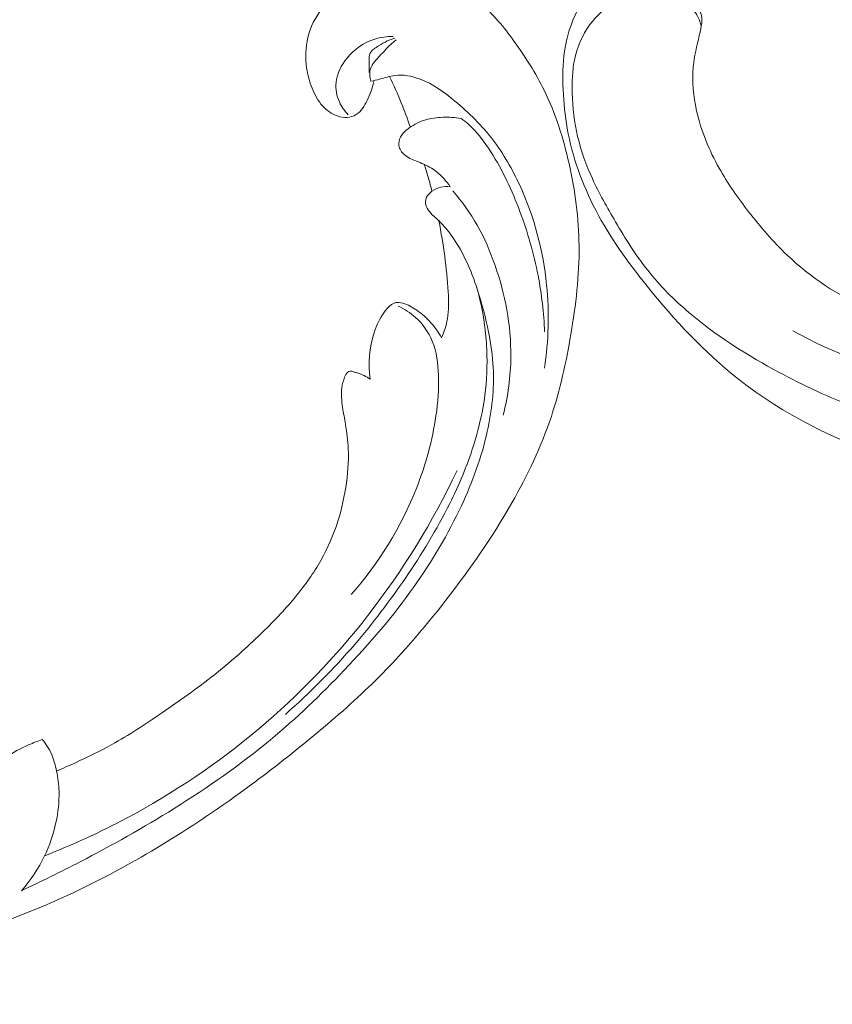
# Model space of a CAD drawing. Units: centimetres. Extents: x 793 to 1117, y -191 to 62.
# Drawn here: x 1007 to 1015, y -99 to -89 of the extents above; entities that cross this region are included whole.
import ezdxf

# ---------------------------------------------------------------- set-up
doc = ezdxf.new("R2010")
doc.units = ezdxf.units.CM
doc.header["$MEASUREMENT"] = 0
doc.layers.add('layer 1', color=7, linetype='Continuous')

msp = doc.modelspace()

# ---------------------------------------------------------------- linework, layer by layer
at = {"layer": 'layer 1', "color": 250, "lineweight": 20}
for points, knots in [([(1013.78678, -88.99931), (1013.77651, -88.95882), (1013.76117, -88.91913), (1013.73985, -88.88313), (1013.73985, -88.88313), (1013.69874, -88.81384), (1013.63553, -88.75832), (1013.56556, -88.71721), (1013.56556, -88.71721), (1013.49701, -88.67698), (1013.42209, -88.65063), (1013.34505, -88.6409), (1013.34505, -88.6409), (1013.27488, -88.63204), (1013.20295, -88.63694), (1013.13484, -88.65422), (1013.13484, -88.65422), (1013.04929, -88.67589), (1012.96975, -88.71698), (1012.89612, -88.76676), (1012.89612, -88.76676), (1012.80843, -88.82606), (1012.72917, -88.89762), (1012.66609, -88.98253), (1012.66609, -88.98253), (1012.58823, -89.08732), (1012.53489, -89.21254), (1012.50888, -89.3418), (1012.50888, -89.3418), (1012.4872, -89.44958), (1012.48451, -89.56025), (1012.48803, -89.67066), (1012.48803, -89.67066), (1012.49268, -89.81879), (1012.50834, -89.96667), (1012.54189, -90.11084), (1012.54189, -90.11084), (1012.57565, -90.25614), (1012.62751, -90.39773), (1012.68962, -90.53388), (1012.68962, -90.53388), (1012.75826, -90.68431), (1012.83934, -90.82812), (1012.92349, -90.97045), (1012.92349, -90.97045), (1013.02289, -91.1386), (1013.12652, -91.30469), (1013.24745, -91.45722), (1013.24745, -91.45722), (1013.37047, -91.61242), (1013.51156, -91.75358), (1013.66217, -91.88209), (1013.66217, -91.88209), (1013.92234, -92.10394), (1014.2112, -92.28812), (1014.50962, -92.4524), (1014.50962, -92.4524), (1014.76543, -92.59317), (1015.02823, -92.71929), (1015.3, -92.82158), (1015.3, -92.82158), (1015.58228, -92.92787), (1015.87422, -93.00832), (1016.16998, -93.06054), (1016.16998, -93.06054), (1016.5774, -93.13233), (1016.99211, -93.15039), (1017.40444, -93.13981), (1017.40444, -93.13981), (1017.76179, -93.13054), (1018.11734, -93.09978), (1018.46863, -93.04063), (1018.46863, -93.04063), (1018.82197, -92.98113), (1019.17096, -92.89307), (1019.50687, -92.77087), (1019.50687, -92.77087), (1019.86919, -92.63915), (1020.21629, -92.46801), (1020.54987, -92.27276), (1020.54987, -92.27276), (1021.18814, -91.89923), (1021.77682, -91.43784), (1022.29325, -90.9081), (1022.29325, -90.9081), (1022.86853, -90.31808), (1023.35433, -89.6433), (1023.80909, -88.95182), (1023.80909, -88.95182), (1024.24513, -88.28883), (1024.6527, -87.61033), (1025.09118, -86.95005), (1025.09118, -86.95005), (1025.39174, -86.49734), (1025.70685, -86.05324), (1026.0602, -85.64267), (1026.0602, -85.64267), (1026.32286, -85.33747), (1026.60656, -85.05083), (1026.91362, -84.78975), (1026.91362, -84.78975), (1027.0506, -84.67317), (1027.1923, -84.56173), (1027.34496, -84.46888), (1027.34496, -84.46888), (1027.52727, -84.35791), (1027.72532, -84.27353), (1027.92826, -84.20078), (1027.92826, -84.20078), (1028.11221, -84.13495), (1028.30027, -84.07869), (1028.49401, -84.06104), (1028.49401, -84.06104), (1028.59773, -84.05155), (1028.70299, -84.0532), (1028.80708, -84.06455), (1028.80708, -84.06455), (1028.882, -84.07266), (1028.9562, -84.08589), (1029.02977, -84.10288), (1029.02977, -84.10288), (1029.07488, -84.11327), (1029.11967, -84.12504), (1029.1646, -84.13485), (1029.1646, -84.13485), (1029.19187, -84.14081), (1029.21923, -84.14605), (1029.24723, -84.14987), (1029.24723, -84.14987), (1029.27296, -84.15336), (1029.29919, -84.15559), (1029.32394, -84.14954), (1029.32394, -84.14954), (1029.35191, -84.1428), (1029.37785, -84.12549), (1029.39659, -84.10346), (1029.39659, -84.10346), (1029.4224, -84.07308), (1029.4347, -84.0335), (1029.44307, -83.9936), (1029.44307, -83.9936), (1029.44754, -83.97195), (1029.45093, -83.95016), (1029.44941, -83.92877), (1029.44941, -83.92877), (1029.4463, -83.88723), (1029.42439, -83.8473), (1029.40156, -83.81025), (1029.40156, -83.81025), (1029.38577, -83.78469), (1029.36951, -83.76046), (1029.35564, -83.73474), (1029.35564, -83.73474), (1029.33479, -83.69629), (1029.31921, -83.65427), (1029.30739, -83.61197)], [0, 0, 0, 0, 0.025, 0.025, 0.025, 0.025, 0.05, 0.05, 0.05, 0.05, 0.075, 0.075, 0.075, 0.075, 0.1, 0.1, 0.1, 0.1, 0.125, 0.125, 0.125, 0.125, 0.15, 0.15, 0.15, 0.15, 0.175, 0.175, 0.175, 0.175, 0.2, 0.2, 0.2, 0.2, 0.225, 0.225, 0.225, 0.225, 0.25, 0.25, 0.25, 0.25, 0.275, 0.275, 0.275, 0.275, 0.3, 0.3, 0.3, 0.3, 0.325, 0.325, 0.325, 0.325, 0.35, 0.35, 0.35, 0.35, 0.375, 0.375, 0.375, 0.375, 0.4, 0.4, 0.4, 0.4, 0.425, 0.425, 0.425, 0.425, 0.45, 0.45, 0.45, 0.45, 0.475, 0.475, 0.475, 0.475, 0.5, 0.5, 0.5, 0.5, 0.525, 0.525, 0.525, 0.525, 0.55, 0.55, 0.55, 0.55, 0.575, 0.575, 0.575, 0.575, 0.6, 0.6, 0.6, 0.6, 0.625, 0.625, 0.625, 0.625, 0.65, 0.65, 0.65, 0.65, 0.675, 0.675, 0.675, 0.675, 0.7, 0.7, 0.7, 0.7, 0.725, 0.725, 0.725, 0.725, 0.75, 0.75, 0.75, 0.75, 0.775, 0.775, 0.775, 0.775, 0.8, 0.8, 0.8, 0.8, 0.825, 0.825, 0.825, 0.825, 0.85, 0.85, 0.85, 0.85, 0.875, 0.875, 0.875, 0.875, 0.9, 0.9, 0.9, 0.9, 0.925, 0.925, 0.925, 0.925, 0.95, 0.95, 0.95, 0.95, 1, 1, 1, 1]), ([(1019.53827, -90.9873), (1019.46051, -91.10762), (1019.37187, -91.22111), (1019.27256, -91.32412), (1019.27256, -91.32412), (1019.11824, -91.48431), (1018.93828, -91.61883), (1018.74564, -91.72983), (1018.74564, -91.72983), (1018.51489, -91.86263), (1018.26593, -91.96147), (1018.00901, -92.03004), (1018.00901, -92.03004), (1017.54965, -92.15254), (1017.06472, -92.17804), (1016.58613, -92.13003), (1016.58613, -92.13003), (1016.19926, -92.09127), (1015.81655, -92.00444), (1015.46085, -91.84472), (1015.46085, -91.84472), (1015.16515, -91.71204), (1014.88821, -91.52906), (1014.65159, -91.30508), (1014.65159, -91.30508), (1014.50998, -91.17107), (1014.38287, -91.02232), (1014.26326, -90.86769), (1014.26326, -90.86769), (1014.15489, -90.72771), (1014.05257, -90.58279), (1013.96591, -90.42823), (1013.96591, -90.42823), (1013.86463, -90.24754), (1013.78468, -90.05356), (1013.73917, -89.85059), (1013.73917, -89.85059), (1013.70666, -89.70535), (1013.69174, -89.55555), (1013.70544, -89.40927), (1013.70544, -89.40927), (1013.71553, -89.30212), (1013.74098, -89.19684), (1013.76637, -89.09258), (1013.76637, -89.09258), (1013.77389, -89.06166), (1013.78136, -89.03088), (1013.78678, -88.99931), (1013.78678, -88.99931), (1013.79049, -88.97771), (1013.79327, -88.95577), (1013.79259, -88.93408), (1013.79259, -88.93408), (1013.79061, -88.87842), (1013.76523, -88.82427), (1013.73492, -88.77485), (1013.73492, -88.77485), (1013.67927, -88.68394), (1013.60683, -88.609), (1013.52275, -88.54763), (1013.52275, -88.54763), (1013.44533, -88.49102), (1013.35809, -88.44599), (1013.26585, -88.42608), (1013.26585, -88.42608), (1013.17285, -88.40599), (1013.07476, -88.41129), (1012.98285, -88.43728), (1012.98285, -88.43728), (1012.87296, -88.46835), (1012.77185, -88.52886), (1012.69307, -88.60985), (1012.69307, -88.60985), (1012.62902, -88.67588), (1012.57968, -88.75543), (1012.53862, -88.83896), (1012.53862, -88.83896), (1012.47468, -88.9689), (1012.43045, -89.10848), (1012.40917, -89.25155), (1012.40917, -89.25155), (1012.39016, -89.37918), (1012.38949, -89.50954), (1012.39555, -89.6393), (1012.39555, -89.6393), (1012.4015, -89.76978), (1012.4144, -89.89965), (1012.43741, -90.02815), (1012.43741, -90.02815), (1012.48846, -90.31442), (1012.58936, -90.59408), (1012.72442, -90.85298), (1012.72442, -90.85298), (1012.86689, -91.12595), (1013.04734, -91.37575), (1013.24033, -91.61587), (1013.24033, -91.61587), (1013.51638, -91.95936), (1013.81786, -92.28311), (1014.16175, -92.55372), (1014.16175, -92.55372), (1014.61695, -92.91192), (1015.14645, -93.17718), (1015.69776, -93.34794), (1015.69776, -93.34794), (1016.19512, -93.50204), (1016.71031, -93.57927), (1017.22534, -93.6014), (1017.22534, -93.6014), (1017.74163, -93.62359), (1018.25772, -93.59036), (1018.76838, -93.51584), (1018.76838, -93.51584), (1019.09714, -93.46777), (1019.42358, -93.40259), (1019.7375, -93.30079), (1019.7375, -93.30079), (1020.22904, -93.14137), (1020.68983, -92.89214), (1021.12931, -92.61381), (1021.12931, -92.61381), (1021.51428, -92.37015), (1021.8828, -92.10415), (1022.2218, -91.80314), (1022.2218, -91.80314), (1022.61852, -91.45075), (1022.97486, -91.0504), (1023.30278, -90.62964), (1023.30278, -90.62964), (1023.63424, -90.20449), (1023.93666, -89.75856), (1024.23984, -89.31281), (1024.23984, -89.31281), (1024.60814, -88.77126), (1024.97754, -88.22995), (1025.31989, -87.67123), (1025.31989, -87.67123), (1025.5474, -87.30007), (1025.76295, -86.92127), (1025.99419, -86.55252), (1025.99419, -86.55252), (1026.19151, -86.23789), (1026.4002, -85.93063), (1026.62655, -85.63701), (1026.62655, -85.63701), (1026.84479, -85.3539), (1027.07932, -85.08344), (1027.33566, -84.83561), (1027.33566, -84.83561), (1027.53432, -84.64359), (1027.74599, -84.46525), (1027.97004, -84.30457), (1027.97004, -84.30457), (1028.07335, -84.23053), (1028.17935, -84.16019), (1028.28754, -84.09368)], [0, 0, 0, 0, 0.025, 0.025, 0.025, 0.025, 0.05, 0.05, 0.05, 0.05, 0.075, 0.075, 0.075, 0.075, 0.1, 0.1, 0.1, 0.1, 0.125, 0.125, 0.125, 0.125, 0.15, 0.15, 0.15, 0.15, 0.175, 0.175, 0.175, 0.175, 0.2, 0.2, 0.2, 0.2, 0.225, 0.225, 0.225, 0.225, 0.25, 0.25, 0.25, 0.25, 0.275, 0.275, 0.275, 0.275, 0.3, 0.3, 0.3, 0.3, 0.325, 0.325, 0.325, 0.325, 0.35, 0.35, 0.35, 0.35, 0.375, 0.375, 0.375, 0.375, 0.4, 0.4, 0.4, 0.4, 0.425, 0.425, 0.425, 0.425, 0.45, 0.45, 0.45, 0.45, 0.475, 0.475, 0.475, 0.475, 0.5, 0.5, 0.5, 0.5, 0.525, 0.525, 0.525, 0.525, 0.55, 0.55, 0.55, 0.55, 0.575, 0.575, 0.575, 0.575, 0.6, 0.6, 0.6, 0.6, 0.625, 0.625, 0.625, 0.625, 0.65, 0.65, 0.65, 0.65, 0.675, 0.675, 0.675, 0.675, 0.7, 0.7, 0.7, 0.7, 0.725, 0.725, 0.725, 0.725, 0.75, 0.75, 0.75, 0.75, 0.775, 0.775, 0.775, 0.775, 0.8, 0.8, 0.8, 0.8, 0.825, 0.825, 0.825, 0.825, 0.85, 0.85, 0.85, 0.85, 0.875, 0.875, 0.875, 0.875, 0.9, 0.9, 0.9, 0.9, 0.925, 0.925, 0.925, 0.925, 0.95, 0.95, 0.95, 0.95, 1, 1, 1, 1]), ([(1005.91395, -97.06327), (1005.71969, -97.1428), (1005.52254, -97.21509), (1005.32306, -97.28134), (1005.32306, -97.28134), (1005.08768, -97.35958), (1004.84919, -97.42941), (1004.6072, -97.48527), (1004.6072, -97.48527), (1004.38806, -97.5359), (1004.1661, -97.575), (1003.94358, -97.61098), (1003.94358, -97.61098), (1003.69362, -97.65132), (1003.44298, -97.68765), (1003.19054, -97.71164), (1003.19054, -97.71164), (1002.88295, -97.74093), (1002.57282, -97.75183), (1002.26221, -97.74222), (1002.26221, -97.74222), (1001.97362, -97.73327), (1001.68454, -97.7066), (1001.39927, -97.65683), (1001.39927, -97.65683), (1001.17315, -97.61732), (1000.94951, -97.56339), (1000.72945, -97.48725), (1000.72945, -97.48725), (1000.59525, -97.44088), (1000.46239, -97.38621), (1000.34706, -97.30352), (1000.34706, -97.30352), (1000.30602, -97.27406), (1000.26721, -97.24113), (1000.23142, -97.20517), (1000.23142, -97.20517), (1000.18051, -97.15386), (1000.13556, -97.09641), (1000.09649, -97.03566), (1000.09649, -97.03566), (1000.04986, -96.96336), (1000.01135, -96.88646), (999.97832, -96.80605), (999.97832, -96.80605), (999.95965, -96.76041), (999.94278, -96.71367), (999.93903, -96.66557), (999.93903, -96.66557), (999.93593, -96.62478), (999.94242, -96.58311), (999.95591, -96.54478), (999.95591, -96.54478), (999.96649, -96.51474), (999.98147, -96.4869), (999.99866, -96.46033), (999.99866, -96.46033), (1000.01461, -96.43583), (1000.03251, -96.41241), (1000.04381, -96.38539), (1000.04381, -96.38539), (1000.0569, -96.35424), (1000.06126, -96.31816), (1000.05669, -96.28371), (1000.05669, -96.28371), (1000.05283, -96.25472), (1000.04252, -96.22675), (1000.02945, -96.20043), (1000.02945, -96.20043), (1000.01687, -96.17499), (1000.00172, -96.15094), (999.98441, -96.12849), (999.98441, -96.12849), (999.94983, -96.08369), (999.90687, -96.04524), (999.859, -96.01465), (999.859, -96.01465), (999.81389, -95.98579), (999.76433, -95.96387), (999.71291, -95.95376), (999.71291, -95.95376), (999.66995, -95.94538), (999.62582, -95.94519), (999.58281, -95.95053), (999.58281, -95.95053), (999.49937, -95.96091), (999.42024, -95.9921), (999.34713, -96.03347), (999.34713, -96.03347), (999.26454, -96.08012), (999.1896, -96.13971), (999.13008, -96.21225), (999.13008, -96.21225), (999.02397, -96.34169), (998.96689, -96.51208), (998.94537, -96.68466), (998.94537, -96.68466), (998.92266, -96.86702), (998.93966, -97.05175), (998.99022, -97.2278), (998.99022, -97.2278), (999.02934, -97.36415), (999.08859, -97.49521), (999.16286, -97.6167), (999.16286, -97.6167), (999.26965, -97.7913), (999.40739, -97.94616), (999.56157, -98.08078), (999.56157, -98.08078), (999.72428, -98.22289), (999.90538, -98.34246), (1000.09752, -98.43482), (1000.09752, -98.43482), (1000.3061, -98.53508), (1000.52787, -98.60326), (1000.75117, -98.66131), (1000.75117, -98.66131), (1000.96315, -98.71645), (1001.17639, -98.76247), (1001.39137, -98.79155), (1001.39137, -98.79155), (1001.64424, -98.8257), (1001.89942, -98.83632), (1002.15406, -98.8421), (1002.15406, -98.8421), (1002.46911, -98.84916), (1002.78331, -98.8488), (1003.09735, -98.8397), (1003.09735, -98.8397), (1003.38202, -98.83145), (1003.66652, -98.81605), (1003.94855, -98.7827), (1003.94855, -98.7827), (1004.22852, -98.74955), (1004.50597, -98.69873), (1004.7799, -98.63516), (1004.7799, -98.63516), (1005.08768, -98.56368), (1005.39095, -98.47626), (1005.69247, -98.38361), (1005.69247, -98.38361), (1006.04306, -98.27588), (1006.39137, -98.16112), (1006.734, -98.03169), (1006.734, -98.03169), (1006.95969, -97.94639), (1007.18306, -97.85468), (1007.40184, -97.75363), (1007.40184, -97.75363), (1007.69279, -97.61937), (1007.97568, -97.46857), (1008.25142, -97.30557), (1008.25142, -97.30557), (1008.58044, -97.11117), (1008.89903, -96.89942), (1009.20709, -96.67355), (1009.20709, -96.67355), (1009.43216, -96.50843), (1009.65173, -96.3358), (1009.86729, -96.15804), (1009.86729, -96.15804), (1010.07587, -95.98602), (1010.28074, -95.80928), (1010.47397, -95.62016), (1010.47397, -95.62016), (1010.74125, -95.35883), (1010.98616, -95.07404), (1011.21644, -94.77782), (1011.21644, -94.77782), (1011.45813, -94.46712), (1011.68371, -94.14369), (1011.87941, -93.80001), (1011.87941, -93.80001), (1012.03748, -93.52259), (1012.17594, -93.23195), (1012.27697, -92.92791), (1012.27697, -92.92791), (1012.36612, -92.65978), (1012.42613, -92.38131), (1012.47353, -92.09984), (1012.47353, -92.09984), (1012.52306, -91.80661), (1012.55895, -91.51012), (1012.55619, -91.21222), (1012.55619, -91.21222), (1012.55364, -90.9348), (1012.51756, -90.65622), (1012.45563, -90.38202), (1012.45563, -90.38202), (1012.39823, -90.12788), (1012.31874, -89.87759), (1012.20435, -89.6443), (1012.20435, -89.6443), (1012.11935, -89.47089), (1012.01511, -89.3069), (1011.90091, -89.14925), (1011.90091, -89.14925), (1011.80066, -89.01089), (1011.69265, -88.87749), (1011.56372, -88.76788), (1011.56372, -88.76788), (1011.46333, -88.68259), (1011.35032, -88.61177), (1011.23102, -88.55689), (1011.23102, -88.55689), (1011.14726, -88.51852), (1011.06047, -88.48792), (1010.97138, -88.46847), (1010.97138, -88.46847), (1010.87005, -88.44637), (1010.76577, -88.43855), (1010.66333, -88.44631), (1010.66333, -88.44631), (1010.58152, -88.45254), (1010.5009, -88.46862), (1010.42362, -88.49454), (1010.42362, -88.49454), (1010.32811, -88.52641), (1010.23773, -88.57318), (1010.15697, -88.63276), (1010.15697, -88.63276), (1010.08296, -88.68735), (1010.01703, -88.75265), (1009.96239, -88.82718), (1009.96239, -88.82718), (1009.89987, -88.91232), (1009.8521, -89.00943), (1009.82649, -89.11341), (1009.82649, -89.11341), (1009.80198, -89.21263), (1009.79775, -89.31809), (1009.81299, -89.42013), (1009.81299, -89.42013), (1009.82347, -89.48956), (1009.84281, -89.55741), (1009.86931, -89.62351), (1009.86931, -89.62351), (1009.8952, -89.68819), (1009.92798, -89.75107), (1009.97479, -89.8024), (1009.97479, -89.8024), (1010.01504, -89.84646), (1010.06567, -89.88196), (1010.12146, -89.90253), (1010.12146, -89.90253), (1010.15398, -89.91443), (1010.18824, -89.92126), (1010.22219, -89.91897), (1010.22219, -89.91897), (1010.25453, -89.91681), (1010.28663, -89.90633), (1010.31335, -89.88924), (1010.31335, -89.88924), (1010.36367, -89.85706), (1010.39528, -89.80147), (1010.42231, -89.74573), (1010.42231, -89.74573), (1010.45204, -89.68439), (1010.47633, -89.62289), (1010.48864, -89.557)], [0, 0, 0, 0, 0.0151515, 0.0151515, 0.0151515, 0.0151515, 0.030303, 0.030303, 0.030303, 0.030303, 0.0454545, 0.0454545, 0.0454545, 0.0454545, 0.0606061, 0.0606061, 0.0606061, 0.0606061, 0.0757576, 0.0757576, 0.0757576, 0.0757576, 0.0909091, 0.0909091, 0.0909091, 0.0909091, 0.1060606, 0.1060606, 0.1060606, 0.1060606, 0.1212121, 0.1212121, 0.1212121, 0.1212121, 0.1363636, 0.1363636, 0.1363636, 0.1363636, 0.1515152, 0.1515152, 0.1515152, 0.1515152, 0.1666667, 0.1666667, 0.1666667, 0.1666667, 0.1818182, 0.1818182, 0.1818182, 0.1818182, 0.1969697, 0.1969697, 0.1969697, 0.1969697, 0.2121212, 0.2121212, 0.2121212, 0.2121212, 0.2272727, 0.2272727, 0.2272727, 0.2272727, 0.2424242, 0.2424242, 0.2424242, 0.2424242, 0.2575758, 0.2575758, 0.2575758, 0.2575758, 0.2727273, 0.2727273, 0.2727273, 0.2727273, 0.2878788, 0.2878788, 0.2878788, 0.2878788, 0.3030303, 0.3030303, 0.3030303, 0.3030303, 0.3181818, 0.3181818, 0.3181818, 0.3181818, 0.3333333, 0.3333333, 0.3333333, 0.3333333, 0.3484848, 0.3484848, 0.3484848, 0.3484848, 0.3636364, 0.3636364, 0.3636364, 0.3636364, 0.3787879, 0.3787879, 0.3787879, 0.3787879, 0.3939394, 0.3939394, 0.3939394, 0.3939394, 0.4090909, 0.4090909, 0.4090909, 0.4090909, 0.4242424, 0.4242424, 0.4242424, 0.4242424, 0.4393939, 0.4393939, 0.4393939, 0.4393939, 0.4545455, 0.4545455, 0.4545455, 0.4545455, 0.469697, 0.469697, 0.469697, 0.469697, 0.4848485, 0.4848485, 0.4848485, 0.4848485, 0.5, 0.5, 0.5, 0.5, 0.5151515, 0.5151515, 0.5151515, 0.5151515, 0.530303, 0.530303, 0.530303, 0.530303, 0.5454545, 0.5454545, 0.5454545, 0.5454545, 0.5606061, 0.5606061, 0.5606061, 0.5606061, 0.5757576, 0.5757576, 0.5757576, 0.5757576, 0.5909091, 0.5909091, 0.5909091, 0.5909091, 0.6060606, 0.6060606, 0.6060606, 0.6060606, 0.6212121, 0.6212121, 0.6212121, 0.6212121, 0.6363636, 0.6363636, 0.6363636, 0.6363636, 0.6515152, 0.6515152, 0.6515152, 0.6515152, 0.6666667, 0.6666667, 0.6666667, 0.6666667, 0.6818182, 0.6818182, 0.6818182, 0.6818182, 0.6969697, 0.6969697, 0.6969697, 0.6969697, 0.7121212, 0.7121212, 0.7121212, 0.7121212, 0.7272727, 0.7272727, 0.7272727, 0.7272727, 0.7424242, 0.7424242, 0.7424242, 0.7424242, 0.7575758, 0.7575758, 0.7575758, 0.7575758, 0.7727273, 0.7727273, 0.7727273, 0.7727273, 0.7878788, 0.7878788, 0.7878788, 0.7878788, 0.8030303, 0.8030303, 0.8030303, 0.8030303, 0.8181818, 0.8181818, 0.8181818, 0.8181818, 0.8333333, 0.8333333, 0.8333333, 0.8333333, 0.8484848, 0.8484848, 0.8484848, 0.8484848, 0.8636364, 0.8636364, 0.8636364, 0.8636364, 0.8787879, 0.8787879, 0.8787879, 0.8787879, 0.8939394, 0.8939394, 0.8939394, 0.8939394, 0.9090909, 0.9090909, 0.9090909, 0.9090909, 0.9242424, 0.9242424, 0.9242424, 0.9242424, 0.9393939, 0.9393939, 0.9393939, 0.9393939, 0.9545455, 0.9545455, 0.9545455, 0.9545455, 0.969697, 0.969697, 0.969697, 0.969697, 1, 1, 1, 1]), ([(1010.68515, -89.10268), (1010.62213, -89.10235), (1010.55883, -89.11081), (1010.49901, -89.12949), (1010.49901, -89.12949), (1010.39069, -89.16335), (1010.29346, -89.23057), (1010.22007, -89.32001), (1010.22007, -89.32001), (1010.16214, -89.39062), (1010.11894, -89.47513), (1010.11033, -89.56588), (1010.11033, -89.56588), (1010.1041, -89.63162), (1010.11596, -89.70059), (1010.14345, -89.76212), (1010.14345, -89.76212), (1010.16486, -89.81), (1010.1957, -89.85324), (1010.2322, -89.89005)], [0, 0, 0, 0, 0.1666667, 0.1666667, 0.1666667, 0.1666667, 0.3333333, 0.3333333, 0.3333333, 0.3333333, 0.5, 0.5, 0.5, 0.5, 0.6666667, 0.6666667, 0.6666667, 0.6666667, 1, 1, 1, 1]), ([(1010.44462, -89.46569), (1010.44086, -89.42729), (1010.44252, -89.38991), (1010.4431, -89.35024), (1010.4431, -89.35024), (1010.44356, -89.32277), (1010.4435, -89.2942), (1010.4538, -89.27138), (1010.4538, -89.27138), (1010.46853, -89.23838), (1010.50471, -89.21723), (1010.53793, -89.19689), (1010.53793, -89.19689), (1010.56779, -89.17873), (1010.59517, -89.16119), (1010.62528, -89.1471), (1010.62528, -89.1471), (1010.64948, -89.13573), (1010.67536, -89.12661), (1010.70142, -89.11918)], [0, 0, 0, 0, 0.1666667, 0.1666667, 0.1666667, 0.1666667, 0.3333333, 0.3333333, 0.3333333, 0.3333333, 0.5, 0.5, 0.5, 0.5, 0.6666667, 0.6666667, 0.6666667, 0.6666667, 1, 1, 1, 1]), ([(1010.71389, -89.13755), (1010.64935, -89.18649), (1010.59749, -89.24615), (1010.54076, -89.30842), (1010.54076, -89.30842), (1010.50186, -89.35107), (1010.46064, -89.39495), (1010.4508, -89.44958), (1010.4508, -89.44958), (1010.4447, -89.48261), (1010.45016, -89.5196), (1010.46043, -89.5528)], [0, 0, 0, 0, 0.25, 0.25, 0.25, 0.25, 0.5, 0.5, 0.5, 0.5, 1, 1, 1, 1]), ([(1010.46043, -89.5528), (1010.48975, -89.54605), (1010.51904, -89.5398), (1010.54824, -89.53216), (1010.54824, -89.53216), (1010.59838, -89.51901), (1010.64776, -89.50191), (1010.69902, -89.49516), (1010.69902, -89.49516), (1010.78342, -89.48388), (1010.87289, -89.50088), (1010.95547, -89.5317), (1010.95547, -89.5317), (1011.08545, -89.58022), (1011.19834, -89.66325), (1011.30552, -89.75261), (1011.30552, -89.75261), (1011.44782, -89.87113), (1011.58003, -90.00092), (1011.69156, -90.14707), (1011.69156, -90.14707), (1011.79768, -90.28637), (1011.88507, -90.44045), (1011.95845, -90.60062), (1011.95845, -90.60062), (1012.1042, -90.9186), (1012.19489, -91.26025), (1012.22984, -91.60531), (1012.22984, -91.60531), (1012.25817, -91.88531), (1012.24977, -92.16745), (1012.20716, -92.44176)], [0, 0, 0, 0, 0.1111111, 0.1111111, 0.1111111, 0.1111111, 0.2222222, 0.2222222, 0.2222222, 0.2222222, 0.3333333, 0.3333333, 0.3333333, 0.3333333, 0.4444444, 0.4444444, 0.4444444, 0.4444444, 0.5555556, 0.5555556, 0.5555556, 0.5555556, 0.6666667, 0.6666667, 0.6666667, 0.6666667, 0.7777778, 0.7777778, 0.7777778, 0.7777778, 1, 1, 1, 1]), ([(1010.85774, -90.01554), (1010.82943, -89.93336), (1010.79891, -89.85184), (1010.76615, -89.77112), (1010.76615, -89.77112), (1010.72973, -89.68116), (1010.69057, -89.59234), (1010.64882, -89.5047)], [0, 0, 0, 0, 0.3333333, 0.3333333, 0.3333333, 0.3333333, 1, 1, 1, 1]), ([(1011.36949, -89.92771), (1011.30834, -89.91773), (1011.24642, -89.91457), (1011.18459, -89.91669), (1011.18459, -89.91669), (1011.12603, -89.91863), (1011.06754, -89.92525), (1011.01191, -89.94155), (1011.01191, -89.94155), (1010.95261, -89.95903), (1010.89664, -89.98756), (1010.84584, -90.02382), (1010.84584, -90.02382), (1010.81626, -90.04506), (1010.78836, -90.0689), (1010.76839, -90.09956), (1010.76839, -90.09956), (1010.7534, -90.12244), (1010.74283, -90.14895), (1010.74124, -90.17671), (1010.74124, -90.17671), (1010.74037, -90.1933), (1010.74264, -90.21042), (1010.74828, -90.22607), (1010.74828, -90.22607), (1010.76085, -90.26122), (1010.79003, -90.28984), (1010.82167, -90.31107), (1010.82167, -90.31107), (1010.86341, -90.33908), (1010.90965, -90.35419), (1010.95517, -90.37234), (1010.95517, -90.37234), (1011.00781, -90.39325), (1011.0596, -90.41824), (1011.10549, -90.45178), (1011.10549, -90.45178), (1011.13872, -90.47604), (1011.16888, -90.50484), (1011.1964, -90.5358), (1011.1964, -90.5358), (1011.21888, -90.56101), (1011.23952, -90.5876), (1011.2581, -90.6156)], [0, 0, 0, 0, 0.0833333, 0.0833333, 0.0833333, 0.0833333, 0.1666667, 0.1666667, 0.1666667, 0.1666667, 0.25, 0.25, 0.25, 0.25, 0.3333333, 0.3333333, 0.3333333, 0.3333333, 0.4166667, 0.4166667, 0.4166667, 0.4166667, 0.5, 0.5, 0.5, 0.5, 0.5833333, 0.5833333, 0.5833333, 0.5833333, 0.6666667, 0.6666667, 0.6666667, 0.6666667, 0.75, 0.75, 0.75, 0.75, 0.8333333, 0.8333333, 0.8333333, 0.8333333, 1, 1, 1, 1]), ([(1012.2088, -92.07722), (1012.20131, -91.88778), (1012.18001, -91.698), (1012.14385, -91.51076), (1012.14385, -91.51076), (1012.10141, -91.29084), (1012.03825, -91.07446), (1011.9596, -90.86361), (1011.9596, -90.86361), (1011.88215, -90.65593), (1011.78952, -90.45368), (1011.66933, -90.2657), (1011.66933, -90.2657), (1011.60347, -90.16269), (1011.52932, -90.06403), (1011.4386, -89.98364), (1011.4386, -89.98364), (1011.41638, -89.96395), (1011.39323, -89.94538), (1011.36949, -89.92771)], [0, 0, 0, 0, 0.1666667, 0.1666667, 0.1666667, 0.1666667, 0.3333333, 0.3333333, 0.3333333, 0.3333333, 0.5, 0.5, 0.5, 0.5, 0.6666667, 0.6666667, 0.6666667, 0.6666667, 1, 1, 1, 1]), ([(1011.07488, -90.66186), (1011.06115, -90.6029), (1011.04562, -90.54432), (1011.02818, -90.48632), (1011.02818, -90.48632), (1011.01845, -90.45408), (1011.00817, -90.42209), (1010.99737, -90.39022)], [0, 0, 0, 0, 0.3333333, 0.3333333, 0.3333333, 0.3333333, 1, 1, 1, 1]), ([(1011.2581, -90.6156), (1011.22685, -90.61192), (1011.1947, -90.61346), (1011.16453, -90.62056), (1011.16453, -90.62056), (1011.13234, -90.62807), (1011.10236, -90.64182), (1011.07488, -90.66186), (1011.07488, -90.66186), (1011.04605, -90.68295), (1011.02005, -90.71082), (1011.01241, -90.74479), (1011.01241, -90.74479), (1011.00614, -90.7726), (1011.0122, -90.80445), (1011.02558, -90.83105), (1011.02558, -90.83105), (1011.03855, -90.85671), (1011.05848, -90.87748), (1011.07895, -90.89727), (1011.07895, -90.89727), (1011.10875, -90.92607), (1011.13982, -90.95303), (1011.1686, -90.98228), (1011.1686, -90.98228), (1011.21033, -91.02461), (1011.2474, -91.07182), (1011.28159, -91.121), (1011.28159, -91.121), (1011.35774, -91.2309), (1011.41867, -91.35062), (1011.46856, -91.47402), (1011.46856, -91.47402), (1011.4931, -91.53479), (1011.51505, -91.59636), (1011.53517, -91.65846), (1011.53517, -91.65846), (1011.5802, -91.79707), (1011.61662, -91.93832), (1011.64461, -92.08109), (1011.64461, -92.08109), (1011.66772, -92.19885), (1011.68507, -92.31776), (1011.69144, -92.43692), (1011.69144, -92.43692), (1011.70321, -92.65348), (1011.6789, -92.871), (1011.63212, -93.08137), (1011.63212, -93.08137), (1011.57437, -93.3412), (1011.4824, -93.59017), (1011.37088, -93.82902), (1011.37088, -93.82902), (1011.2379, -94.11421), (1011.07733, -94.38497), (1010.89671, -94.64026), (1010.89671, -94.64026), (1010.68423, -94.94053), (1010.44413, -95.21923), (1010.19122, -95.48526), (1010.19122, -95.48526), (1009.95657, -95.73211), (1009.71099, -95.96814), (1009.44963, -96.18504), (1009.44963, -96.18504), (1009.14406, -96.43878), (1008.81696, -96.66642), (1008.47969, -96.87691), (1008.47969, -96.87691), (1008.17142, -97.06922), (1007.85468, -97.24721), (1007.53236, -97.4146), (1007.53236, -97.4146), (1007.33777, -97.51557), (1007.14123, -97.61265), (1006.94251, -97.70529)], [0, 0, 0, 0, 0.05, 0.05, 0.05, 0.05, 0.1, 0.1, 0.1, 0.1, 0.15, 0.15, 0.15, 0.15, 0.2, 0.2, 0.2, 0.2, 0.25, 0.25, 0.25, 0.25, 0.3, 0.3, 0.3, 0.3, 0.35, 0.35, 0.35, 0.35, 0.4, 0.4, 0.4, 0.4, 0.45, 0.45, 0.45, 0.45, 0.5, 0.5, 0.5, 0.5, 0.55, 0.55, 0.55, 0.55, 0.6, 0.6, 0.6, 0.6, 0.65, 0.65, 0.65, 0.65, 0.7, 0.7, 0.7, 0.7, 0.75, 0.75, 0.75, 0.75, 0.8, 0.8, 0.8, 0.8, 0.85, 0.85, 0.85, 0.85, 0.9, 0.9, 0.9, 0.9, 1, 1, 1, 1]), ([(1011.79315, -92.91479), (1011.8414, -92.72389), (1011.86775, -92.52546), (1011.86935, -92.32629), (1011.86935, -92.32629), (1011.87068, -92.169), (1011.85653, -92.01141), (1011.82876, -91.85588), (1011.82876, -91.85588), (1011.8017, -91.70458), (1011.76181, -91.55542), (1011.7111, -91.40942), (1011.7111, -91.40942), (1011.66251, -91.26949), (1011.60407, -91.13255), (1011.53092, -91.0035), (1011.53092, -91.0035), (1011.46129, -90.88065), (1011.37825, -90.76493), (1011.28621, -90.65804)], [0, 0, 0, 0, 0.1666667, 0.1666667, 0.1666667, 0.1666667, 0.3333333, 0.3333333, 0.3333333, 0.3333333, 0.5, 0.5, 0.5, 0.5, 0.6666667, 0.6666667, 0.6666667, 0.6666667, 1, 1, 1, 1]), ([(1011.14458, -90.95873), (1011.16794, -91.07668), (1011.1872, -91.19537), (1011.20319, -91.31425), (1011.20319, -91.31425), (1011.21919, -91.43384), (1011.23175, -91.55373), (1011.23875, -91.67452), (1011.23875, -91.67452), (1011.24396, -91.76562), (1011.2461, -91.85738), (1011.23089, -91.94611), (1011.23089, -91.94611), (1011.21961, -92.01227), (1011.19885, -92.0768), (1011.17242, -92.13782)], [0, 0, 0, 0, 0.2, 0.2, 0.2, 0.2, 0.4, 0.4, 0.4, 0.4, 0.6, 0.6, 0.6, 0.6, 1, 1, 1, 1]), ([(1014.70895, -92.06749), (1015.11197, -92.28915), (1015.54685, -92.45679), (1015.9939, -92.55788), (1015.9939, -92.55788), (1016.37193, -92.64332), (1016.75862, -92.68127), (1017.14372, -92.67004), (1017.14372, -92.67004), (1017.62169, -92.65606), (1018.09722, -92.56651), (1018.54652, -92.40854), (1018.54652, -92.40854), (1018.81627, -92.3138), (1019.07658, -92.19441), (1019.31932, -92.04286), (1019.31932, -92.04286), (1019.43307, -91.97198), (1019.54299, -91.89394), (1019.63938, -91.80159), (1019.63938, -91.80159), (1019.73364, -91.71127), (1019.81502, -91.60732), (1019.87911, -91.48954), (1019.87911, -91.48954), (1019.91999, -91.41456), (1019.95382, -91.334), (1019.9584, -91.24979), (1019.9584, -91.24979), (1019.96025, -91.21707), (1019.9576, -91.18377), (1019.95293, -91.15089), (1019.95293, -91.15089), (1019.94862, -91.12106), (1019.94262, -91.09162), (1019.93433, -91.06273)], [0, 0, 0, 0, 0.1, 0.1, 0.1, 0.1, 0.2, 0.2, 0.2, 0.2, 0.3, 0.3, 0.3, 0.3, 0.4, 0.4, 0.4, 0.4, 0.5, 0.5, 0.5, 0.5, 0.6, 0.6, 0.6, 0.6, 0.7, 0.7, 0.7, 0.7, 0.8, 0.8, 0.8, 0.8, 1, 1, 1, 1]), ([(1011.53332, -91.65258), (1011.56952, -91.78609), (1011.59589, -91.92222), (1011.61169, -92.05904), (1011.61169, -92.05904), (1011.6215, -92.14396), (1011.62725, -92.22912), (1011.62902, -92.31434), (1011.62902, -92.31434), (1011.63231, -92.46846), (1011.62271, -92.62269), (1011.59967, -92.77412), (1011.59967, -92.77412), (1011.57653, -92.92647), (1011.53966, -93.07611), (1011.49337, -93.22226), (1011.49337, -93.22226), (1011.42966, -93.42386), (1011.34785, -93.61884), (1011.25421, -93.80701), (1011.25421, -93.80701), (1011.12429, -94.06817), (1010.97156, -94.31659), (1010.80749, -94.55641), (1010.80749, -94.55641), (1010.64912, -94.78809), (1010.48013, -95.01188), (1010.29802, -95.22431), (1010.29802, -95.22431), (1010.08229, -95.47577), (1009.84796, -95.71124), (1009.59968, -95.92936)], [0, 0, 0, 0, 0.1111111, 0.1111111, 0.1111111, 0.1111111, 0.2222222, 0.2222222, 0.2222222, 0.2222222, 0.3333333, 0.3333333, 0.3333333, 0.3333333, 0.4444444, 0.4444444, 0.4444444, 0.4444444, 0.5555556, 0.5555556, 0.5555556, 0.5555556, 0.6666667, 0.6666667, 0.6666667, 0.6666667, 0.7777778, 0.7777778, 0.7777778, 0.7777778, 1, 1, 1, 1]), ([(1010.73413, -91.81893), (1010.79762, -91.84719), (1010.8578, -91.88512), (1010.91032, -91.93241), (1010.91032, -91.93241), (1010.98299, -91.99777), (1011.04088, -92.08103), (1011.07795, -92.17103), (1011.07795, -92.17103), (1011.12257, -92.27914), (1011.13724, -92.39698), (1011.14119, -92.51331), (1011.14119, -92.51331), (1011.14574, -92.65141), (1011.13535, -92.78751), (1011.11568, -92.92209), (1011.11568, -92.92209), (1011.07969, -93.1698), (1011.01276, -93.41216), (1010.92158, -93.64459), (1010.92158, -93.64459), (1010.76597, -94.0413), (1010.53978, -94.40878), (1010.26192, -94.72367)], [0, 0, 0, 0, 0.1428571, 0.1428571, 0.1428571, 0.1428571, 0.2857143, 0.2857143, 0.2857143, 0.2857143, 0.4285714, 0.4285714, 0.4285714, 0.4285714, 0.5714286, 0.5714286, 0.5714286, 0.5714286, 0.7142857, 0.7142857, 0.7142857, 0.7142857, 1, 1, 1, 1]), ([(1011.17242, -92.13782), (1011.143, -92.08464), (1011.10794, -92.03435), (1011.06767, -91.98849), (1011.06767, -91.98849), (1011.02514, -91.94004), (1010.9768, -91.89656), (1010.92435, -91.86), (1010.92435, -91.86), (1010.88056, -91.82952), (1010.83391, -91.8039), (1010.78149, -91.78914), (1010.78149, -91.78914), (1010.75772, -91.7824), (1010.73275, -91.77781), (1010.71032, -91.78239), (1010.71032, -91.78239), (1010.67869, -91.78879), (1010.65204, -91.81287), (1010.62868, -91.83857), (1010.62868, -91.83857), (1010.56201, -91.91165), (1010.52141, -91.99693), (1010.49252, -92.088), (1010.49252, -92.088), (1010.44597, -92.23518), (1010.43036, -92.39728), (1010.45216, -92.55242)], [0, 0, 0, 0, 0.125, 0.125, 0.125, 0.125, 0.25, 0.25, 0.25, 0.25, 0.375, 0.375, 0.375, 0.375, 0.5, 0.5, 0.5, 0.5, 0.625, 0.625, 0.625, 0.625, 0.75, 0.75, 0.75, 0.75, 1, 1, 1, 1]), ([(1010.45216, -92.55242), (1010.43278, -92.53952), (1010.41249, -92.52796), (1010.39156, -92.51793), (1010.39156, -92.51793), (1010.36575, -92.50556), (1010.33875, -92.49569), (1010.31174, -92.48777), (1010.31174, -92.48777), (1010.30019, -92.48453), (1010.28867, -92.48152), (1010.27686, -92.47773), (1010.27686, -92.47773), (1010.26892, -92.47517), (1010.26084, -92.47222), (1010.25282, -92.47238), (1010.25282, -92.47238), (1010.24384, -92.47271), (1010.23499, -92.47696), (1010.22774, -92.48265), (1010.22774, -92.48265), (1010.21192, -92.49495), (1010.20359, -92.51375), (1010.19626, -92.53259), (1010.19626, -92.53259), (1010.18281, -92.56763), (1010.17308, -92.60315), (1010.16822, -92.63957), (1010.16822, -92.63957), (1010.15958, -92.70392), (1010.16609, -92.7711), (1010.17574, -92.83685), (1010.17574, -92.83685), (1010.18416, -92.89461), (1010.19509, -92.95125), (1010.20464, -93.00835), (1010.20464, -93.00835), (1010.21812, -93.08978), (1010.22891, -93.17221), (1010.23267, -93.25449), (1010.23267, -93.25449), (1010.23864, -93.38545), (1010.22693, -93.51626), (1010.20654, -93.64503), (1010.20654, -93.64503), (1010.18577, -93.77588), (1010.15609, -93.90471), (1010.11382, -94.02896), (1010.11382, -94.02896), (1010.06666, -94.16783), (1010.00383, -94.30118), (1009.92895, -94.42631), (1009.92895, -94.42631), (1009.85429, -94.55105), (1009.76754, -94.66771), (1009.67422, -94.77832), (1009.67422, -94.77832), (1009.56522, -94.90743), (1009.44721, -95.02818), (1009.32523, -95.14473), (1009.32523, -95.14473), (1009.18415, -95.27958), (1009.03787, -95.40878), (1008.88547, -95.52993), (1008.88547, -95.52993), (1008.71363, -95.66658), (1008.53384, -95.79305), (1008.35235, -95.91704), (1008.35235, -95.91704), (1008.18887, -96.02857), (1008.02403, -96.13812), (1007.85111, -96.23393), (1007.85111, -96.23393), (1007.73207, -96.29974), (1007.60934, -96.3591), (1007.48555, -96.41604), (1007.48555, -96.41604), (1007.42282, -96.44497), (1007.35969, -96.47331), (1007.29612, -96.5005)], [0, 0, 0, 0, 0.047619, 0.047619, 0.047619, 0.047619, 0.0952381, 0.0952381, 0.0952381, 0.0952381, 0.1428571, 0.1428571, 0.1428571, 0.1428571, 0.1904762, 0.1904762, 0.1904762, 0.1904762, 0.2380952, 0.2380952, 0.2380952, 0.2380952, 0.2857143, 0.2857143, 0.2857143, 0.2857143, 0.3333333, 0.3333333, 0.3333333, 0.3333333, 0.3809524, 0.3809524, 0.3809524, 0.3809524, 0.4285714, 0.4285714, 0.4285714, 0.4285714, 0.4761905, 0.4761905, 0.4761905, 0.4761905, 0.5238095, 0.5238095, 0.5238095, 0.5238095, 0.5714286, 0.5714286, 0.5714286, 0.5714286, 0.6190476, 0.6190476, 0.6190476, 0.6190476, 0.6666667, 0.6666667, 0.6666667, 0.6666667, 0.7142857, 0.7142857, 0.7142857, 0.7142857, 0.7619048, 0.7619048, 0.7619048, 0.7619048, 0.8095238, 0.8095238, 0.8095238, 0.8095238, 0.8571429, 0.8571429, 0.8571429, 0.8571429, 0.9047619, 0.9047619, 0.9047619, 0.9047619, 1, 1, 1, 1]), ([(1007.17539, -97.35395), (1007.45782, -97.24371), (1007.73373, -97.11722), (1008.00133, -96.97471), (1008.00133, -96.97471), (1008.47415, -96.72287), (1008.92091, -96.42148), (1009.33092, -96.07618), (1009.33092, -96.07618), (1009.73502, -95.7359), (1010.1035, -95.35299), (1010.42917, -94.93467), (1010.42917, -94.93467), (1010.78079, -94.4833), (1011.08258, -93.99068), (1011.32898, -93.47188)], [0, 0, 0, 0, 0.2, 0.2, 0.2, 0.2, 0.4, 0.4, 0.4, 0.4, 0.6, 0.6, 0.6, 0.6, 1, 1, 1, 1]), ([(1007.15304, -96.18251), (1007.10627, -96.19794), (1007.06035, -96.21583), (1007.01539, -96.23585), (1007.01539, -96.23585), (1006.93543, -96.27148), (1006.85844, -96.31357), (1006.7872, -96.36492), (1006.7872, -96.36492), (1006.69282, -96.43311), (1006.60868, -96.51767), (1006.54541, -96.61533), (1006.54541, -96.61533), (1006.49187, -96.6982), (1006.45333, -96.79055), (1006.41187, -96.88114), (1006.41187, -96.88114), (1006.38707, -96.93535), (1006.36124, -96.98894), (1006.32967, -97.03893), (1006.32967, -97.03893), (1006.3136, -97.06449), (1006.296, -97.08904), (1006.2776, -97.11279)], [0, 0, 0, 0, 0.1428571, 0.1428571, 0.1428571, 0.1428571, 0.2857143, 0.2857143, 0.2857143, 0.2857143, 0.4285714, 0.4285714, 0.4285714, 0.4285714, 0.5714286, 0.5714286, 0.5714286, 0.5714286, 0.7142857, 0.7142857, 0.7142857, 0.7142857, 1, 1, 1, 1]), ([(1006.94251, -97.70529), (1007.03509, -97.60016), (1007.11444, -97.48154), (1007.17539, -97.35395), (1007.17539, -97.35395), (1007.22608, -97.24782), (1007.26403, -97.13551), (1007.28938, -97.01946), (1007.28938, -97.01946), (1007.31203, -96.91594), (1007.32466, -96.80946), (1007.32092, -96.70316), (1007.32092, -96.70316), (1007.31856, -96.63532), (1007.30954, -96.56767), (1007.29612, -96.5005), (1007.29612, -96.5005), (1007.28479, -96.44414), (1007.27029, -96.38813), (1007.24743, -96.3353), (1007.24743, -96.3353), (1007.22365, -96.28044), (1007.19085, -96.22885), (1007.15304, -96.18251)], [0, 0, 0, 0, 0.1428571, 0.1428571, 0.1428571, 0.1428571, 0.2857143, 0.2857143, 0.2857143, 0.2857143, 0.4285714, 0.4285714, 0.4285714, 0.4285714, 0.5714286, 0.5714286, 0.5714286, 0.5714286, 0.7142857, 0.7142857, 0.7142857, 0.7142857, 1, 1, 1, 1])]:
    msp.add_open_spline(points, degree=3, knots=knots, dxfattribs=at)

doc.saveas('drawing.dxf')
